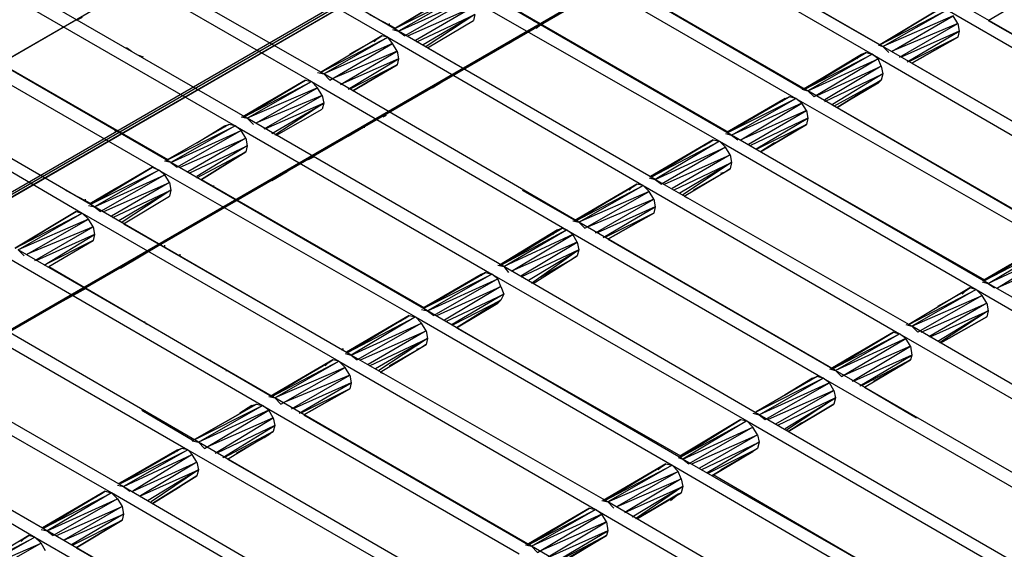
# Model space of a CAD drawing. Units: inches. Extents: x 7.5 to 17, y 2.23 to 9.58.
# Drawn here: x 12.43 to 13.08, y 8.62 to 8.97 of the extents above; entities that cross this region are included whole.
import ezdxf

# ---------------------------------------------------------------- set-up
doc = ezdxf.new("R2010")
doc.units = ezdxf.units.IN
doc.header["$MEASUREMENT"] = 0

msp = doc.modelspace()

# ---------------------------------------------------------------- linework, layer by layer
for p, q in [((11.567, 8.448), (12.912, 9.225)), ((12.912, 9.225), (11.611, 8.473)), ((10.073, 7.494), (12.99, 9.178)), ((12.99, 9.178), (10.477, 7.728)), ((12.989, 9.181), (10.874, 7.959)), ((12.99, 9.18), (10.875, 7.958)), ((9.979, 7.353), (12.99, 9.092)), ((9.98, 7.353), (12.99, 9.091)), ((12.989, 9.091), (9.98, 7.353)), ((12.681, 8.962), (12.514, 9.059)), ((12.506, 9.055), (12.674, 8.958)), ((12.823, 9.044), (12.991, 8.947)), ((12.998, 8.952), (12.831, 9.048)), ((12.85, 9.037), (12.996, 8.953)), ((12.632, 8.934), (12.464, 9.03)), ((12.456, 9.026), (12.624, 8.929)), ((12.949, 8.923), (12.781, 9.02)), ((12.773, 9.015), (12.941, 8.918)), ((12.8, 9.009), (12.946, 8.924)), ((12.582, 8.905), (12.414, 9.002)), ((12.406, 8.997), (12.574, 8.9)), ((12.899, 8.894), (12.731, 8.991)), ((12.679, 8.964), (12.719, 8.988)), ((12.719, 8.988), (12.679, 8.964)), ((12.679, 8.964), (12.723, 8.986)), ((12.723, 8.986), (12.681, 8.962)), ((12.723, 8.986), (12.891, 8.89)), ((13.067, 8.969), (13.097, 8.987)), ((13.067, 8.969), (13.097, 8.987)), ((12.681, 8.962), (12.727, 8.983)), ((12.727, 8.983), (12.685, 8.959)), ((12.687, 8.959), (12.73, 8.978)), ((12.73, 8.978), (12.692, 8.956)), ((12.751, 8.98), (12.897, 8.896)), ((13.216, 8.884), (13.048, 8.98)), ((12.532, 8.876), (12.364, 8.973)), ((12.662, 8.973), (12.679, 8.964)), ((12.693, 8.955), (12.731, 8.973)), ((12.731, 8.973), (12.697, 8.953)), ((12.731, 8.973), (12.699, 8.952)), ((12.731, 8.973), (12.73, 8.969)), ((12.996, 8.953), (13.036, 8.977)), ((13.036, 8.977), (12.996, 8.953)), ((13.036, 8.977), (12.996, 8.953)), ((12.996, 8.953), (13.036, 8.977)), ((12.996, 8.953), (13.04, 8.976)), ((12.998, 8.952), (13.04, 8.976)), ((13.044, 8.972), (12.998, 8.952)), ((13.004, 8.949), (13.044, 8.972)), ((13.04, 8.976), (13.208, 8.879)), ((13.047, 8.967), (13.044, 8.972)), ((12.356, 8.968), (12.524, 8.871)), ((12.474, 8.971), (12.47, 8.969)), ((12.675, 8.966), (12.675, 8.967)), ((12.7, 8.951), (12.73, 8.969)), ((12.7, 8.951), (12.73, 8.969)), ((12.77, 8.968), (12.77, 8.969)), ((12.771, 8.964), (12.775, 8.967)), ((12.774, 8.966), (12.774, 8.967)), ((12.774, 8.966), (12.774, 8.967)), ((12.774, 8.966), (12.774, 8.967)), ((13.047, 8.967), (13.004, 8.949)), ((13.009, 8.945), (13.047, 8.967)), ((13.047, 8.967), (13.048, 8.962)), ((13.067, 8.969), (13.095, 8.953)), ((12.384, 8.962), (12.53, 8.878)), ((12.67, 8.959), (12.63, 8.935)), ((12.67, 8.959), (12.63, 8.935)), ((12.667, 8.957), (12.67, 8.959)), ((12.667, 8.957), (12.67, 8.959)), ((12.674, 8.958), (12.67, 8.959)), ((12.677, 8.963), (12.681, 8.962)), ((12.681, 8.962), (12.685, 8.959)), ((12.849, 8.865), (12.681, 8.962)), ((12.996, 8.953), (13.011, 8.962)), ((13.011, 8.962), (12.996, 8.953)), ((13.048, 8.962), (13.01, 8.945)), ((13.014, 8.942), (13.048, 8.962)), ((13.048, 8.962), (13.047, 8.958)), ((12.63, 8.935), (12.674, 8.958)), ((12.632, 8.934), (12.674, 8.958)), ((12.677, 8.954), (12.632, 8.934)), ((12.636, 8.93), (12.677, 8.954)), ((12.649, 8.947), (12.667, 8.957)), ((12.667, 8.957), (12.649, 8.947)), ((12.665, 8.955), (12.667, 8.957)), ((12.674, 8.958), (12.841, 8.861)), ((12.677, 8.954), (12.674, 8.958)), ((12.68, 8.949), (12.677, 8.954)), ((12.753, 8.954), (12.758, 8.957)), ((12.995, 8.953), (12.998, 8.952)), ((13.047, 8.958), (13.015, 8.942)), ((13.017, 8.941), (13.047, 8.958)), ((13.047, 8.958), (13.017, 8.941)), ((13.047, 8.958), (13.017, 8.941)), ((13.047, 8.958), (13.017, 8.941)), ((12.506, 8.949), (12.503, 8.951)), ((12.514, 8.945), (12.511, 8.946)), ((12.68, 8.949), (12.638, 8.931)), ((12.643, 8.927), (12.68, 8.949)), ((12.68, 8.949), (12.681, 8.944)), ((12.7, 8.951), (12.846, 8.867)), ((12.987, 8.948), (12.946, 8.924)), ((12.987, 8.948), (12.946, 8.924)), ((12.946, 8.924), (12.984, 8.947)), ((12.946, 8.924), (12.984, 8.947)), ((12.947, 8.924), (12.987, 8.948)), ((12.987, 8.948), (12.947, 8.924)), ((12.947, 8.924), (12.991, 8.947)), ((12.991, 8.947), (12.949, 8.923)), ((12.984, 8.947), (12.981, 8.944)), ((12.984, 8.947), (12.987, 8.948)), ((12.984, 8.947), (12.987, 8.948)), ((12.984, 8.947), (12.984, 8.946)), ((12.987, 8.948), (12.991, 8.947)), ((12.991, 8.947), (13.158, 8.85)), ((12.995, 8.944), (12.991, 8.947)), ((12.998, 8.952), (13.002, 8.948)), ((13.166, 8.855), (12.998, 8.952)), ((13.017, 8.941), (13.026, 8.946)), ((13.017, 8.941), (13.026, 8.946)), ((12.307, 8.94), (12.474, 8.843)), ((12.482, 8.847), (12.315, 8.944)), ((12.681, 8.944), (12.643, 8.927)), ((12.648, 8.924), (12.681, 8.944)), ((12.68, 8.94), (12.649, 8.924)), ((12.651, 8.923), (12.68, 8.94)), ((12.68, 8.94), (12.651, 8.923)), ((12.68, 8.94), (12.651, 8.923)), ((12.68, 8.94), (12.651, 8.923)), ((12.681, 8.944), (12.68, 8.94)), ((12.949, 8.923), (12.995, 8.944)), ((12.995, 8.944), (12.953, 8.919)), ((12.997, 8.939), (12.995, 8.944)), ((13.017, 8.941), (13.164, 8.856)), ((12.628, 8.935), (12.632, 8.934)), ((12.632, 8.934), (12.636, 8.93)), ((12.799, 8.837), (12.632, 8.934)), ((12.955, 8.92), (12.997, 8.939)), ((12.997, 8.939), (12.96, 8.917)), ((12.96, 8.916), (12.998, 8.934)), ((12.998, 8.934), (12.965, 8.914)), ((12.997, 8.939), (12.998, 8.934)), ((12.998, 8.934), (12.997, 8.93)), ((12.62, 8.93), (12.579, 8.906)), ((12.579, 8.906), (12.62, 8.93)), ((12.58, 8.906), (12.62, 8.93)), ((12.62, 8.93), (12.58, 8.906)), ((12.58, 8.906), (12.624, 8.929)), ((12.582, 8.905), (12.624, 8.929)), ((12.62, 8.93), (12.624, 8.929)), ((12.624, 8.929), (12.791, 8.832)), ((12.628, 8.925), (12.624, 8.929)), ((12.651, 8.923), (12.66, 8.928)), ((12.651, 8.923), (12.66, 8.928)), ((12.703, 8.925), (12.708, 8.928)), ((12.966, 8.913), (12.997, 8.93)), ((12.997, 8.93), (12.968, 8.912)), ((12.968, 8.912), (12.997, 8.93)), ((12.968, 8.912), (12.997, 8.93)), ((12.968, 8.912), (12.997, 8.93)), ((12.995, 8.928), (12.968, 8.912)), ((12.995, 8.928), (12.968, 8.912)), ((12.985, 8.923), (12.995, 8.928)), ((12.995, 8.928), (12.994, 8.928)), ((12.997, 8.93), (12.995, 8.928)), ((12.997, 8.93), (12.995, 8.928)), ((12.628, 8.925), (12.582, 8.905)), ((12.588, 8.902), (12.628, 8.925)), ((12.631, 8.92), (12.588, 8.902)), ((12.593, 8.898), (12.631, 8.92)), ((12.631, 8.92), (12.628, 8.925)), ((12.631, 8.92), (12.632, 8.915)), ((12.945, 8.924), (12.949, 8.923)), ((12.949, 8.923), (12.953, 8.919)), ((13.116, 8.826), (12.949, 8.923)), ((12.579, 8.906), (12.596, 8.916)), ((12.596, 8.916), (12.579, 8.906)), ((12.632, 8.915), (12.594, 8.898)), ((12.598, 8.895), (12.632, 8.915)), ((12.632, 8.915), (12.6, 8.894)), ((12.632, 8.915), (12.631, 8.911)), ((12.937, 8.919), (12.896, 8.896)), ((12.896, 8.896), (12.937, 8.919)), ((12.896, 8.896), (12.934, 8.918)), ((12.934, 8.918), (12.896, 8.896)), ((12.937, 8.919), (12.897, 8.896)), ((12.937, 8.919), (12.897, 8.896)), ((12.897, 8.896), (12.941, 8.918)), ((12.899, 8.894), (12.941, 8.918)), ((12.945, 8.915), (12.899, 8.894)), ((12.905, 8.891), (12.945, 8.915)), ((12.932, 8.916), (12.934, 8.918)), ((12.934, 8.918), (12.937, 8.919)), ((12.934, 8.918), (12.937, 8.919)), ((12.934, 8.917), (12.934, 8.918)), ((12.941, 8.918), (12.937, 8.919)), ((12.941, 8.918), (13.109, 8.822)), ((12.945, 8.915), (12.941, 8.918)), ((12.948, 8.91), (12.945, 8.915)), ((12.601, 8.894), (12.631, 8.911)), ((12.601, 8.894), (12.631, 8.911)), ((12.671, 8.906), (12.673, 8.907)), ((12.948, 8.91), (12.905, 8.891)), ((12.91, 8.888), (12.948, 8.91)), ((12.948, 8.91), (12.949, 8.905)), ((12.968, 8.912), (13.114, 8.828)), ((12.57, 8.901), (12.53, 8.878)), ((12.57, 8.901), (12.53, 8.878)), ((12.567, 8.9), (12.57, 8.901)), ((12.567, 8.9), (12.57, 8.901)), ((12.574, 8.9), (12.57, 8.901)), ((12.578, 8.906), (12.582, 8.905)), ((12.582, 8.905), (12.586, 8.901)), ((12.75, 8.808), (12.582, 8.905)), ((12.949, 8.905), (12.911, 8.887)), ((12.915, 8.885), (12.949, 8.905)), ((12.948, 8.901), (12.916, 8.885)), ((12.918, 8.883), (12.948, 8.901)), ((12.948, 8.901), (12.918, 8.883)), ((12.949, 8.905), (12.948, 8.901)), ((12.495, 8.897), (12.496, 8.897)), ((12.497, 8.897), (12.496, 8.897)), ((12.499, 8.896), (12.498, 8.896)), ((12.528, 8.877), (12.574, 8.9)), ((12.574, 8.9), (12.532, 8.876)), ((12.532, 8.876), (12.578, 8.897)), ((12.578, 8.897), (12.536, 8.873)), ((12.549, 8.889), (12.567, 8.9)), ((12.549, 8.889), (12.567, 8.9)), ((12.567, 8.9), (12.565, 8.898)), ((12.567, 8.9), (12.567, 8.899)), ((12.574, 8.9), (12.742, 8.803)), ((12.578, 8.897), (12.574, 8.9)), ((12.581, 8.892), (12.578, 8.897)), ((12.658, 8.899), (12.648, 8.893)), ((12.659, 8.899), (12.658, 8.899)), ((12.895, 8.895), (12.899, 8.894)), ((12.538, 8.873), (12.581, 8.892)), ((12.581, 8.892), (12.543, 8.87)), ((12.581, 8.892), (12.582, 8.887)), ((12.887, 8.891), (12.846, 8.867)), ((12.887, 8.891), (12.846, 8.867)), ((12.846, 8.867), (12.884, 8.889)), ((12.846, 8.867), (12.884, 8.889)), ((12.847, 8.867), (12.887, 8.891)), ((12.887, 8.891), (12.847, 8.867)), ((12.847, 8.867), (12.891, 8.89)), ((12.891, 8.89), (12.849, 8.865)), ((12.884, 8.889), (12.881, 8.887)), ((12.884, 8.889), (12.887, 8.891)), ((12.884, 8.889), (12.887, 8.891)), ((12.887, 8.891), (12.891, 8.89)), ((12.891, 8.89), (13.059, 8.793)), ((12.895, 8.886), (12.891, 8.89)), ((12.899, 8.894), (12.903, 8.891)), ((13.067, 8.797), (12.899, 8.894)), ((12.918, 8.883), (12.927, 8.889)), ((12.927, 8.889), (12.918, 8.883)), ((12.544, 8.869), (12.582, 8.887)), ((12.582, 8.887), (12.549, 8.867)), ((12.549, 8.866), (12.581, 8.883)), ((12.581, 8.883), (12.552, 8.865)), ((12.552, 8.865), (12.581, 8.883)), ((12.582, 8.887), (12.581, 8.883)), ((12.849, 8.865), (12.895, 8.886)), ((12.895, 8.886), (12.853, 8.862)), ((12.898, 8.881), (12.895, 8.886)), ((12.918, 8.883), (13.065, 8.799)), ((12.527, 8.879), (12.527, 8.88)), ((12.532, 8.876), (12.528, 8.877)), ((12.532, 8.876), (12.536, 8.873)), ((12.7, 8.779), (12.532, 8.876)), ((12.622, 8.878), (12.626, 8.88)), ((12.855, 8.862), (12.898, 8.881)), ((12.898, 8.881), (12.86, 8.859)), ((12.861, 8.858), (12.899, 8.876)), ((12.899, 8.876), (12.865, 8.856)), ((12.899, 8.876), (12.867, 8.855)), ((12.898, 8.881), (12.899, 8.876)), ((12.899, 8.876), (12.898, 8.872)), ((12.52, 8.873), (12.479, 8.849)), ((12.52, 8.873), (12.479, 8.849)), ((12.48, 8.849), (12.52, 8.873)), ((12.52, 8.873), (12.48, 8.849)), ((12.48, 8.849), (12.524, 8.871)), ((12.524, 8.871), (12.482, 8.847)), ((12.52, 8.873), (12.524, 8.871)), ((12.524, 8.871), (12.692, 8.775)), ((12.528, 8.868), (12.524, 8.871)), ((12.608, 8.87), (12.598, 8.864)), ((12.868, 8.854), (12.898, 8.872)), ((12.868, 8.854), (12.898, 8.872)), ((12.895, 8.87), (12.874, 8.858)), ((12.874, 8.858), (12.895, 8.87)), ((12.892, 8.869), (12.895, 8.87)), ((12.898, 8.872), (12.895, 8.87)), ((12.898, 8.872), (12.895, 8.87)), ((12.482, 8.847), (12.528, 8.868)), ((12.528, 8.868), (12.486, 8.844)), ((12.488, 8.844), (12.531, 8.863)), ((12.531, 8.863), (12.493, 8.841)), ((12.531, 8.863), (12.528, 8.868)), ((12.531, 8.863), (12.532, 8.858)), ((12.552, 8.865), (12.698, 8.781)), ((12.837, 8.862), (12.796, 8.838)), ((12.796, 8.838), (12.837, 8.862)), ((12.837, 8.862), (12.797, 8.838)), ((12.837, 8.862), (12.797, 8.838)), ((12.834, 8.86), (12.837, 8.862)), ((12.834, 8.86), (12.837, 8.862)), ((12.841, 8.861), (12.837, 8.862)), ((12.845, 8.866), (12.849, 8.865)), ((12.849, 8.865), (12.853, 8.862)), ((13.017, 8.769), (12.849, 8.865)), ((12.463, 8.858), (12.48, 8.849)), ((12.479, 8.849), (12.496, 8.859)), ((12.496, 8.859), (12.479, 8.849)), ((12.494, 8.84), (12.532, 8.858)), ((12.532, 8.858), (12.498, 8.838)), ((12.532, 8.858), (12.5, 8.837)), ((12.532, 8.858), (12.531, 8.854)), ((12.56, 8.86), (12.56, 8.861)), ((12.762, 8.858), (12.797, 8.838)), ((12.796, 8.838), (12.834, 8.86)), ((12.834, 8.86), (12.796, 8.838)), ((12.797, 8.838), (12.841, 8.861)), ((12.799, 8.837), (12.841, 8.861)), ((12.845, 8.857), (12.799, 8.837)), ((12.803, 8.833), (12.845, 8.857)), ((12.832, 8.858), (12.834, 8.86)), ((12.841, 8.861), (13.009, 8.764)), ((12.845, 8.857), (12.841, 8.861)), ((12.848, 8.852), (12.845, 8.857)), ((12.476, 8.851), (12.476, 8.852)), ((12.501, 8.836), (12.531, 8.854)), ((12.501, 8.836), (12.531, 8.854)), ((12.548, 8.836), (12.576, 8.852)), ((12.57, 8.854), (12.57, 8.855)), ((12.848, 8.852), (12.805, 8.834)), ((12.81, 8.83), (12.848, 8.852)), ((12.848, 8.852), (12.849, 8.847)), ((12.868, 8.854), (12.87, 8.853)), ((12.43, 8.82), (12.47, 8.844)), ((12.47, 8.844), (12.43, 8.82)), ((12.43, 8.82), (12.474, 8.843)), ((12.432, 8.819), (12.474, 8.843)), ((12.47, 8.844), (12.474, 8.843)), ((12.474, 8.843), (12.642, 8.746)), ((12.478, 8.839), (12.474, 8.843)), ((12.478, 8.848), (12.482, 8.847)), ((12.482, 8.847), (12.486, 8.844)), ((12.65, 8.75), (12.482, 8.847)), ((12.589, 8.843), (12.589, 8.844)), ((12.591, 8.842), (12.591, 8.843)), ((12.849, 8.847), (12.811, 8.83)), ((12.815, 8.827), (12.849, 8.847)), ((12.848, 8.843), (12.816, 8.827)), ((12.818, 8.826), (12.848, 8.843)), ((12.848, 8.843), (12.818, 8.826)), ((12.848, 8.843), (12.818, 8.826)), ((12.848, 8.843), (12.818, 8.826)), ((12.849, 8.847), (12.848, 8.843)), ((12.478, 8.839), (12.432, 8.819)), ((12.438, 8.816), (12.478, 8.839)), ((12.481, 8.834), (12.478, 8.839)), ((12.795, 8.838), (12.799, 8.837)), ((12.799, 8.837), (12.803, 8.833)), ((12.967, 8.74), (12.799, 8.837)), ((12.481, 8.834), (12.438, 8.816)), ((12.443, 8.812), (12.481, 8.834)), ((12.481, 8.834), (12.482, 8.829)), ((12.501, 8.836), (12.647, 8.752)), ((12.788, 8.833), (12.747, 8.809)), ((12.747, 8.809), (12.788, 8.833)), ((12.747, 8.809), (12.785, 8.832)), ((12.785, 8.832), (12.747, 8.809)), ((12.748, 8.809), (12.788, 8.833)), ((12.788, 8.833), (12.748, 8.809)), ((12.748, 8.809), (12.791, 8.832)), ((12.75, 8.808), (12.791, 8.832)), ((12.782, 8.829), (12.785, 8.832)), ((12.785, 8.832), (12.788, 8.833)), ((12.785, 8.832), (12.788, 8.833)), ((12.785, 8.831), (12.785, 8.832)), ((12.788, 8.833), (12.791, 8.832)), ((12.791, 8.832), (12.959, 8.735)), ((12.795, 8.829), (12.791, 8.832)), ((12.818, 8.826), (12.827, 8.831)), ((12.818, 8.826), (12.827, 8.831)), ((12.482, 8.829), (12.444, 8.812)), ((12.449, 8.809), (12.482, 8.829)), ((12.481, 8.825), (12.449, 8.809)), ((12.452, 8.808), (12.481, 8.825)), ((12.452, 8.808), (12.481, 8.825)), ((12.482, 8.829), (12.481, 8.825)), ((12.795, 8.829), (12.75, 8.808)), ((12.755, 8.805), (12.795, 8.829)), ((12.798, 8.824), (12.755, 8.805)), ((12.761, 8.802), (12.798, 8.824)), ((12.798, 8.824), (12.795, 8.829)), ((12.798, 8.824), (12.799, 8.819)), ((12.818, 8.826), (12.965, 8.741)), ((12.432, 8.819), (12.436, 8.815)), ((12.6, 8.722), (12.432, 8.819)), ((12.499, 8.807), (12.526, 8.823)), ((12.528, 8.821), (12.528, 8.822)), ((12.799, 8.819), (12.761, 8.801)), ((12.766, 8.799), (12.799, 8.819)), ((12.799, 8.819), (12.768, 8.797)), ((12.799, 8.819), (12.798, 8.815)), ((13.105, 8.823), (13.064, 8.799)), ((13.064, 8.799), (13.105, 8.823)), ((13.065, 8.799), (13.105, 8.823)), ((13.105, 8.823), (13.065, 8.799)), ((13.065, 8.799), (13.109, 8.822)), ((13.067, 8.797), (13.109, 8.822)), ((13.112, 8.818), (13.067, 8.797)), ((13.073, 8.794), (13.112, 8.818)), ((12.425, 8.814), (12.592, 8.717)), ((12.538, 8.815), (12.538, 8.816)), ((12.769, 8.797), (12.798, 8.815)), ((12.769, 8.797), (12.798, 8.815)), ((12.774, 8.801), (12.795, 8.813)), ((12.795, 8.813), (12.774, 8.801)), ((12.795, 8.813), (12.792, 8.811)), ((12.798, 8.815), (12.795, 8.813)), ((12.798, 8.815), (12.795, 8.813)), ((13.115, 8.813), (13.073, 8.794)), ((12.452, 8.808), (12.598, 8.723)), ((12.738, 8.804), (12.697, 8.781)), ((12.738, 8.804), (12.697, 8.781)), ((12.698, 8.781), (12.738, 8.804)), ((12.738, 8.804), (12.698, 8.781)), ((12.735, 8.803), (12.738, 8.804)), ((12.735, 8.803), (12.738, 8.804)), ((12.738, 8.804), (12.742, 8.803)), ((12.746, 8.809), (12.75, 8.808)), ((12.75, 8.808), (12.753, 8.804)), ((12.917, 8.711), (12.75, 8.808)), ((13.064, 8.799), (13.081, 8.809)), ((13.081, 8.809), (13.064, 8.799)), ((12.697, 8.781), (12.735, 8.803)), ((12.697, 8.781), (12.735, 8.803)), ((12.698, 8.781), (12.742, 8.803)), ((12.742, 8.803), (12.7, 8.779)), ((12.7, 8.779), (12.746, 8.8)), ((12.746, 8.8), (12.704, 8.776)), ((12.735, 8.803), (12.733, 8.801)), ((12.735, 8.803), (12.735, 8.802)), ((12.742, 8.803), (12.909, 8.707)), ((12.746, 8.8), (12.742, 8.803)), ((12.748, 8.795), (12.746, 8.8)), ((13.063, 8.798), (13.067, 8.797)), ((12.446, 8.777), (12.477, 8.794)), ((12.476, 8.794), (12.475, 8.794)), ((12.475, 8.794), (12.476, 8.794)), ((12.476, 8.794), (12.475, 8.794)), ((12.706, 8.776), (12.748, 8.795)), ((12.748, 8.795), (12.711, 8.773)), ((12.748, 8.795), (12.75, 8.79)), ((13.055, 8.794), (13.015, 8.77)), ((13.055, 8.794), (13.015, 8.77)), ((13.015, 8.77), (13.059, 8.793)), ((13.059, 8.793), (13.017, 8.769)), ((13.034, 8.782), (13.052, 8.792)), ((13.034, 8.782), (13.052, 8.792)), ((13.052, 8.792), (13.05, 8.79)), ((13.052, 8.792), (13.055, 8.794)), ((13.052, 8.792), (13.055, 8.794)), ((13.059, 8.793), (13.055, 8.794)), ((13.059, 8.793), (13.226, 8.696)), ((13.063, 8.789), (13.059, 8.793)), ((13.067, 8.797), (13.071, 8.794)), ((13.234, 8.701), (13.067, 8.797)), ((12.375, 8.785), (12.543, 8.688)), ((12.55, 8.693), (12.383, 8.79)), ((12.712, 8.772), (12.75, 8.79)), ((12.75, 8.79), (12.716, 8.77)), ((12.717, 8.77), (12.748, 8.786)), ((12.748, 8.786), (12.719, 8.768)), ((12.748, 8.786), (12.719, 8.768)), ((12.748, 8.786), (12.746, 8.784)), ((12.748, 8.786), (12.746, 8.784)), ((12.75, 8.79), (12.748, 8.786)), ((13.017, 8.769), (13.063, 8.789)), ((13.063, 8.789), (13.021, 8.765)), ((13.066, 8.784), (13.063, 8.789)), ((12.696, 8.78), (12.7, 8.779)), ((12.7, 8.779), (12.704, 8.776)), ((12.867, 8.682), (12.7, 8.779)), ((12.719, 8.768), (12.746, 8.784)), ((12.719, 8.768), (12.746, 8.784)), ((12.719, 8.768), (12.746, 8.784)), ((12.746, 8.784), (12.719, 8.768)), ((12.746, 8.784), (12.743, 8.782)), ((13.023, 8.765), (13.066, 8.784)), ((13.066, 8.784), (13.028, 8.762)), ((13.029, 8.762), (13.067, 8.779)), ((13.067, 8.779), (13.034, 8.759)), ((13.067, 8.779), (13.035, 8.758)), ((13.066, 8.784), (13.067, 8.779)), ((13.067, 8.779), (13.066, 8.775)), ((12.515, 8.771), (12.515, 8.772)), ((12.515, 8.771), (12.515, 8.772)), ((12.515, 8.771), (12.515, 8.772)), ((12.688, 8.776), (12.647, 8.752)), ((12.688, 8.776), (12.647, 8.752)), ((12.647, 8.752), (12.685, 8.774)), ((12.647, 8.752), (12.685, 8.774)), ((12.648, 8.752), (12.688, 8.776)), ((12.688, 8.776), (12.648, 8.752)), ((12.648, 8.752), (12.692, 8.775)), ((12.692, 8.775), (12.65, 8.75)), ((12.685, 8.774), (12.682, 8.772)), ((12.685, 8.774), (12.688, 8.776)), ((12.685, 8.774), (12.688, 8.776)), ((12.688, 8.776), (12.692, 8.775)), ((12.692, 8.775), (12.86, 8.678)), ((12.696, 8.771), (12.692, 8.775)), ((13.036, 8.758), (13.066, 8.775)), ((13.066, 8.775), (13.036, 8.758)), ((13.066, 8.775), (13.036, 8.758)), ((13.036, 8.758), (13.066, 8.775)), ((12.516, 8.77), (12.516, 8.771)), ((12.516, 8.77), (12.516, 8.771)), ((12.65, 8.75), (12.696, 8.771)), ((12.696, 8.771), (12.654, 8.747)), ((12.656, 8.747), (12.699, 8.766)), ((12.699, 8.766), (12.661, 8.744)), ((12.699, 8.766), (12.696, 8.771)), ((12.699, 8.766), (12.7, 8.761)), ((12.719, 8.768), (12.866, 8.684)), ((13.013, 8.77), (13.017, 8.769)), ((13.017, 8.769), (13.021, 8.765)), ((13.184, 8.672), (13.017, 8.769)), ((12.333, 8.761), (12.501, 8.664)), ((12.662, 8.743), (12.7, 8.761)), ((12.7, 8.761), (12.666, 8.741)), ((12.7, 8.761), (12.668, 8.74)), ((12.7, 8.761), (12.699, 8.757)), ((13.005, 8.765), (12.964, 8.741)), ((12.964, 8.741), (13.005, 8.765)), ((12.965, 8.741), (13.005, 8.765)), ((13.005, 8.765), (12.965, 8.741)), ((12.965, 8.741), (13.009, 8.764)), ((12.967, 8.74), (13.009, 8.764)), ((13.013, 8.761), (12.967, 8.74)), ((12.971, 8.736), (13.013, 8.761)), ((13.005, 8.765), (13.009, 8.764)), ((13.009, 8.764), (13.177, 8.667)), ((13.013, 8.761), (13.009, 8.764)), ((13.016, 8.756), (13.013, 8.761)), ((13.036, 8.758), (13.045, 8.763)), ((13.036, 8.758), (13.045, 8.763)), ((12.493, 8.66), (12.325, 8.756)), ((12.645, 8.754), (12.644, 8.754)), ((12.644, 8.754), (12.644, 8.753)), ((12.669, 8.739), (12.699, 8.757)), ((12.669, 8.739), (12.699, 8.757)), ((12.696, 8.755), (12.675, 8.743)), ((12.675, 8.743), (12.696, 8.755)), ((12.693, 8.754), (12.696, 8.755)), ((12.699, 8.757), (12.696, 8.755)), ((12.699, 8.757), (12.696, 8.755)), ((13.016, 8.756), (12.973, 8.737)), ((12.978, 8.733), (13.016, 8.756)), ((13.016, 8.756), (13.017, 8.75)), ((12.558, 8.746), (12.558, 8.747)), ((12.638, 8.747), (12.597, 8.723)), ((12.597, 8.723), (12.638, 8.747)), ((12.638, 8.747), (12.598, 8.723)), ((12.638, 8.747), (12.598, 8.723)), ((12.598, 8.723), (12.642, 8.746)), ((12.6, 8.722), (12.642, 8.746)), ((12.635, 8.745), (12.638, 8.747)), ((12.635, 8.745), (12.638, 8.747)), ((12.642, 8.746), (12.638, 8.747)), ((12.642, 8.746), (12.81, 8.649)), ((12.646, 8.742), (12.642, 8.746)), ((12.646, 8.751), (12.65, 8.75)), ((12.65, 8.75), (12.654, 8.747)), ((12.818, 8.654), (12.65, 8.75)), ((12.964, 8.741), (12.981, 8.751)), ((12.981, 8.751), (12.964, 8.741)), ((13.017, 8.75), (12.979, 8.733)), ((12.983, 8.73), (13.017, 8.75)), ((13.016, 8.747), (12.984, 8.73)), ((12.986, 8.729), (13.016, 8.747)), ((12.986, 8.729), (13.016, 8.747)), ((13.016, 8.747), (13.013, 8.745)), ((13.016, 8.747), (13.013, 8.745)), ((13.017, 8.75), (13.016, 8.747)), ((12.568, 8.74), (12.569, 8.74)), ((12.597, 8.723), (12.635, 8.745)), ((12.635, 8.745), (12.597, 8.723)), ((12.646, 8.742), (12.6, 8.722)), ((12.604, 8.718), (12.646, 8.742)), ((12.633, 8.743), (12.635, 8.745)), ((12.649, 8.737), (12.646, 8.742)), ((12.963, 8.741), (12.967, 8.74)), ((12.967, 8.74), (12.971, 8.736)), ((13.135, 8.643), (12.967, 8.74)), ((12.992, 8.733), (13.013, 8.745)), ((13.013, 8.745), (12.992, 8.733)), ((13.013, 8.745), (13.01, 8.743)), ((12.649, 8.737), (12.606, 8.719)), ((12.611, 8.715), (12.649, 8.737)), ((12.649, 8.737), (12.65, 8.732)), ((12.669, 8.739), (12.671, 8.738)), ((12.955, 8.736), (12.915, 8.713)), ((12.955, 8.736), (12.915, 8.713)), ((12.915, 8.713), (12.959, 8.735)), ((12.917, 8.711), (12.959, 8.735)), ((12.934, 8.724), (12.952, 8.735)), ((12.952, 8.735), (12.934, 8.724)), ((12.95, 8.733), (12.952, 8.735)), ((12.952, 8.735), (12.955, 8.736)), ((12.952, 8.735), (12.955, 8.736)), ((12.952, 8.734), (12.952, 8.735)), ((12.959, 8.735), (12.955, 8.736)), ((12.959, 8.735), (13.127, 8.638)), ((12.963, 8.732), (12.959, 8.735)), ((12.275, 8.728), (12.443, 8.631)), ((12.451, 8.635), (12.283, 8.732)), ((12.65, 8.732), (12.612, 8.715)), ((12.616, 8.712), (12.65, 8.732)), ((12.649, 8.728), (12.617, 8.712)), ((12.619, 8.711), (12.649, 8.728)), ((12.649, 8.728), (12.619, 8.711)), ((12.649, 8.728), (12.619, 8.711)), ((12.649, 8.728), (12.619, 8.711)), ((12.65, 8.732), (12.649, 8.728)), ((12.963, 8.732), (12.917, 8.711)), ((12.921, 8.708), (12.963, 8.732)), ((12.966, 8.727), (12.923, 8.708)), ((12.928, 8.705), (12.966, 8.727)), ((12.966, 8.727), (12.963, 8.732)), ((12.966, 8.727), (12.967, 8.722)), ((12.986, 8.729), (13.02, 8.709)), ((12.302, 8.721), (12.448, 8.637)), ((12.596, 8.723), (12.6, 8.722)), ((12.6, 8.722), (12.604, 8.718)), ((12.768, 8.625), (12.6, 8.722)), ((12.967, 8.722), (12.929, 8.704)), ((12.934, 8.702), (12.967, 8.722)), ((12.967, 8.722), (12.935, 8.701)), ((12.967, 8.722), (12.966, 8.718)), ((12.513, 8.714), (12.547, 8.694)), ((12.515, 8.713), (12.515, 8.714)), ((12.515, 8.713), (12.515, 8.714)), ((12.515, 8.713), (12.515, 8.714)), ((12.546, 8.694), (12.588, 8.718)), ((12.588, 8.718), (12.546, 8.694)), ((12.546, 8.694), (12.592, 8.717)), ((12.55, 8.693), (12.592, 8.717)), ((12.596, 8.714), (12.55, 8.693)), ((12.554, 8.689), (12.596, 8.714)), ((12.577, 8.712), (12.585, 8.717)), ((12.585, 8.717), (12.577, 8.712)), ((12.583, 8.715), (12.585, 8.717)), ((12.585, 8.717), (12.588, 8.718)), ((12.585, 8.717), (12.588, 8.718)), ((12.585, 8.716), (12.585, 8.717)), ((12.588, 8.718), (12.592, 8.717)), ((12.592, 8.717), (12.76, 8.62)), ((12.596, 8.714), (12.592, 8.717)), ((12.599, 8.709), (12.596, 8.714)), ((12.619, 8.711), (12.628, 8.716)), ((12.619, 8.711), (12.628, 8.716)), ((12.936, 8.7), (12.966, 8.718)), ((12.966, 8.718), (12.936, 8.7)), ((12.966, 8.718), (12.936, 8.7)), ((12.966, 8.718), (12.936, 8.7)), ((12.516, 8.712), (12.516, 8.713)), ((12.516, 8.712), (12.516, 8.713)), ((12.599, 8.709), (12.556, 8.69)), ((12.561, 8.686), (12.599, 8.709)), ((12.599, 8.709), (12.6, 8.704)), ((12.619, 8.711), (12.766, 8.626)), ((12.865, 8.683), (12.905, 8.708)), ((12.905, 8.708), (12.865, 8.683)), ((12.865, 8.684), (12.905, 8.708)), ((12.905, 8.708), (12.865, 8.684)), ((12.905, 8.708), (12.909, 8.707)), ((12.913, 8.712), (12.917, 8.711)), ((12.917, 8.711), (12.921, 8.708)), ((13.085, 8.614), (12.917, 8.711)), ((12.6, 8.704), (12.562, 8.686)), ((12.566, 8.683), (12.6, 8.704)), ((12.6, 8.704), (12.599, 8.7)), ((12.865, 8.683), (12.909, 8.707)), ((12.909, 8.707), (12.867, 8.682)), ((12.867, 8.682), (12.913, 8.703)), ((12.913, 8.703), (12.871, 8.679)), ((12.909, 8.707), (13.077, 8.61)), ((12.913, 8.703), (12.909, 8.707)), ((12.916, 8.698), (12.913, 8.703)), ((12.936, 8.7), (12.945, 8.706)), ((12.936, 8.7), (12.945, 8.706)), ((12.599, 8.7), (12.567, 8.683)), ((12.569, 8.682), (12.599, 8.7)), ((12.569, 8.682), (12.599, 8.7)), ((12.575, 8.686), (12.596, 8.698)), ((12.596, 8.698), (12.575, 8.686)), ((12.596, 8.698), (12.593, 8.696)), ((12.599, 8.7), (12.596, 8.698)), ((12.599, 8.7), (12.596, 8.698)), ((12.639, 8.699), (12.639, 8.7)), ((12.873, 8.679), (12.916, 8.698)), ((12.916, 8.698), (12.878, 8.676)), ((12.916, 8.698), (12.917, 8.693)), ((12.539, 8.689), (12.498, 8.666)), ((12.539, 8.689), (12.498, 8.666)), ((12.498, 8.666), (12.536, 8.688)), ((12.498, 8.666), (12.536, 8.688)), ((12.539, 8.689), (12.499, 8.666)), ((12.539, 8.689), (12.499, 8.666)), ((12.499, 8.666), (12.543, 8.688)), ((12.543, 8.688), (12.501, 8.664)), ((12.536, 8.688), (12.534, 8.686)), ((12.536, 8.688), (12.539, 8.689)), ((12.536, 8.688), (12.539, 8.689)), ((12.536, 8.688), (12.536, 8.687)), ((12.543, 8.688), (12.539, 8.689)), ((12.543, 8.688), (12.71, 8.592)), ((12.546, 8.685), (12.543, 8.688)), ((12.546, 8.694), (12.55, 8.693)), ((12.55, 8.693), (12.554, 8.689)), ((12.718, 8.596), (12.55, 8.693)), ((12.651, 8.692), (12.651, 8.693)), ((12.865, 8.683), (12.873, 8.688)), ((12.873, 8.688), (12.865, 8.683)), ((12.879, 8.675), (12.917, 8.693)), ((12.917, 8.693), (12.883, 8.673)), ((12.884, 8.673), (12.916, 8.689)), ((12.916, 8.689), (12.886, 8.671)), ((12.916, 8.689), (12.886, 8.671)), ((12.916, 8.689), (12.913, 8.687)), ((12.916, 8.689), (12.913, 8.687)), ((12.917, 8.693), (12.916, 8.689)), ((12.501, 8.664), (12.546, 8.685)), ((12.546, 8.685), (12.507, 8.661)), ((12.549, 8.68), (12.546, 8.685)), ((12.569, 8.682), (12.597, 8.666)), ((12.864, 8.683), (12.867, 8.682)), ((12.867, 8.682), (12.871, 8.679)), ((13.035, 8.586), (12.867, 8.682)), ((12.886, 8.671), (12.913, 8.687)), ((12.886, 8.671), (12.913, 8.687)), ((12.892, 8.675), (12.913, 8.687)), ((12.913, 8.687), (12.892, 8.675)), ((12.913, 8.687), (12.91, 8.686)), ((12.507, 8.661), (12.549, 8.68)), ((12.549, 8.68), (12.512, 8.658)), ((12.512, 8.658), (12.55, 8.675)), ((12.55, 8.675), (12.517, 8.655)), ((12.55, 8.675), (12.519, 8.654)), ((12.549, 8.68), (12.55, 8.675)), ((12.55, 8.675), (12.549, 8.671)), ((12.856, 8.679), (12.815, 8.655)), ((12.856, 8.679), (12.815, 8.655)), ((12.815, 8.655), (12.853, 8.677)), ((12.815, 8.655), (12.853, 8.677)), ((12.816, 8.655), (12.856, 8.679)), ((12.856, 8.679), (12.816, 8.655)), ((12.816, 8.655), (12.86, 8.678)), ((12.86, 8.678), (12.818, 8.654)), ((12.853, 8.677), (12.851, 8.675)), ((12.853, 8.677), (12.856, 8.679)), ((12.853, 8.677), (12.856, 8.679)), ((12.856, 8.679), (12.86, 8.678)), ((12.86, 8.678), (13.027, 8.581)), ((12.864, 8.674), (12.86, 8.678)), ((12.52, 8.653), (12.549, 8.671)), ((12.549, 8.671), (12.52, 8.653)), ((12.549, 8.671), (12.52, 8.653)), ((12.52, 8.653), (12.549, 8.671)), ((12.818, 8.654), (12.864, 8.674)), ((12.864, 8.674), (12.824, 8.651)), ((12.824, 8.651), (12.866, 8.669)), ((12.866, 8.669), (12.829, 8.647)), ((12.866, 8.669), (12.864, 8.674)), ((12.866, 8.669), (12.867, 8.664)), ((12.887, 8.672), (13.033, 8.587)), ((12.497, 8.665), (12.501, 8.664)), ((12.501, 8.664), (12.505, 8.661)), ((12.501, 8.664), (12.668, 8.567)), ((12.52, 8.653), (12.538, 8.664)), ((12.52, 8.653), (12.538, 8.664)), ((12.829, 8.647), (12.867, 8.664)), ((12.867, 8.664), (12.834, 8.644)), ((12.867, 8.664), (12.836, 8.643)), ((12.867, 8.664), (12.866, 8.66)), ((12.489, 8.661), (12.448, 8.637)), ((12.489, 8.661), (12.448, 8.637)), ((12.448, 8.637), (12.486, 8.659)), ((12.448, 8.637), (12.486, 8.659)), ((12.449, 8.637), (12.489, 8.661)), ((12.489, 8.661), (12.449, 8.637)), ((12.449, 8.637), (12.493, 8.66)), ((12.493, 8.66), (12.451, 8.635)), ((12.451, 8.635), (12.497, 8.656)), ((12.497, 8.656), (12.455, 8.632)), ((12.486, 8.659), (12.483, 8.657)), ((12.486, 8.659), (12.489, 8.661)), ((12.486, 8.659), (12.489, 8.661)), ((12.489, 8.661), (12.493, 8.66)), ((12.66, 8.563), (12.493, 8.66)), ((12.493, 8.66), (12.497, 8.656)), ((12.497, 8.656), (12.5, 8.651)), ((12.837, 8.643), (12.866, 8.66)), ((12.837, 8.643), (12.866, 8.66)), ((12.837, 8.643), (12.866, 8.66)), ((12.837, 8.643), (12.866, 8.66)), ((12.864, 8.659), (12.837, 8.643)), ((12.864, 8.659), (12.837, 8.643)), ((12.859, 8.655), (12.864, 8.659)), ((12.866, 8.66), (12.864, 8.659)), ((12.866, 8.66), (12.864, 8.659)), ((12.457, 8.632), (12.5, 8.651)), ((12.5, 8.651), (12.462, 8.629)), ((12.5, 8.651), (12.501, 8.646)), ((12.806, 8.65), (12.765, 8.626)), ((12.765, 8.626), (12.806, 8.65)), ((12.766, 8.626), (12.806, 8.65)), ((12.806, 8.65), (12.766, 8.626)), ((12.806, 8.65), (12.81, 8.649)), ((12.814, 8.655), (12.818, 8.654)), ((12.818, 8.654), (12.822, 8.65)), ((12.985, 8.557), (12.818, 8.654)), ((12.462, 8.629), (12.501, 8.646)), ((12.501, 8.646), (12.467, 8.626)), ((12.501, 8.646), (12.5, 8.642)), ((12.766, 8.626), (12.81, 8.649)), ((12.768, 8.625), (12.81, 8.649)), ((12.814, 8.646), (12.768, 8.625)), ((12.772, 8.621), (12.814, 8.646)), ((12.81, 8.649), (12.977, 8.552)), ((12.814, 8.646), (12.81, 8.649)), ((12.817, 8.641), (12.814, 8.646)), ((12.468, 8.626), (12.5, 8.642)), ((12.5, 8.642), (12.47, 8.624)), ((12.47, 8.624), (12.5, 8.642)), ((12.47, 8.624), (12.5, 8.642)), ((12.47, 8.624), (12.5, 8.642)), ((12.497, 8.64), (12.47, 8.624)), ((12.497, 8.64), (12.47, 8.624)), ((12.493, 8.638), (12.497, 8.64)), ((12.5, 8.642), (12.497, 8.64)), ((12.5, 8.642), (12.497, 8.64)), ((12.817, 8.641), (12.774, 8.622)), ((12.779, 8.618), (12.817, 8.641)), ((12.817, 8.641), (12.818, 8.635)), ((12.439, 8.632), (12.399, 8.608)), ((12.439, 8.632), (12.399, 8.608)), ((12.399, 8.608), (12.443, 8.631)), ((12.443, 8.631), (12.401, 8.607)), ((12.418, 8.62), (12.436, 8.63)), ((12.418, 8.62), (12.436, 8.63)), ((12.436, 8.63), (12.434, 8.628)), ((12.436, 8.63), (12.439, 8.632)), ((12.436, 8.63), (12.439, 8.632)), ((12.443, 8.631), (12.439, 8.632)), ((12.443, 8.631), (12.611, 8.534)), ((12.447, 8.627), (12.443, 8.631)), ((12.447, 8.636), (12.451, 8.635)), ((12.618, 8.539), (12.451, 8.635)), ((12.451, 8.635), (12.455, 8.632)), ((12.765, 8.626), (12.782, 8.636)), ((12.782, 8.636), (12.765, 8.626)), ((12.818, 8.635), (12.78, 8.618)), ((12.784, 8.615), (12.818, 8.635)), ((12.817, 8.632), (12.785, 8.615)), ((12.787, 8.614), (12.817, 8.632)), ((12.787, 8.614), (12.817, 8.632)), ((12.793, 8.618), (12.814, 8.63)), ((12.814, 8.63), (12.793, 8.618)), ((12.814, 8.63), (12.811, 8.628)), ((12.817, 8.632), (12.814, 8.63)), ((12.817, 8.632), (12.814, 8.63)), ((12.818, 8.635), (12.817, 8.632)), ((12.401, 8.607), (12.447, 8.627)), ((12.447, 8.627), (12.405, 8.603)), ((12.45, 8.622), (12.447, 8.627)), ((12.47, 8.624), (12.616, 8.54)), ((12.764, 8.626), (12.768, 8.625)), ((12.768, 8.625), (12.772, 8.621)), ((12.936, 8.528), (12.768, 8.625))]:
    msp.add_line(p, q)

doc.saveas('drawing.dxf')
